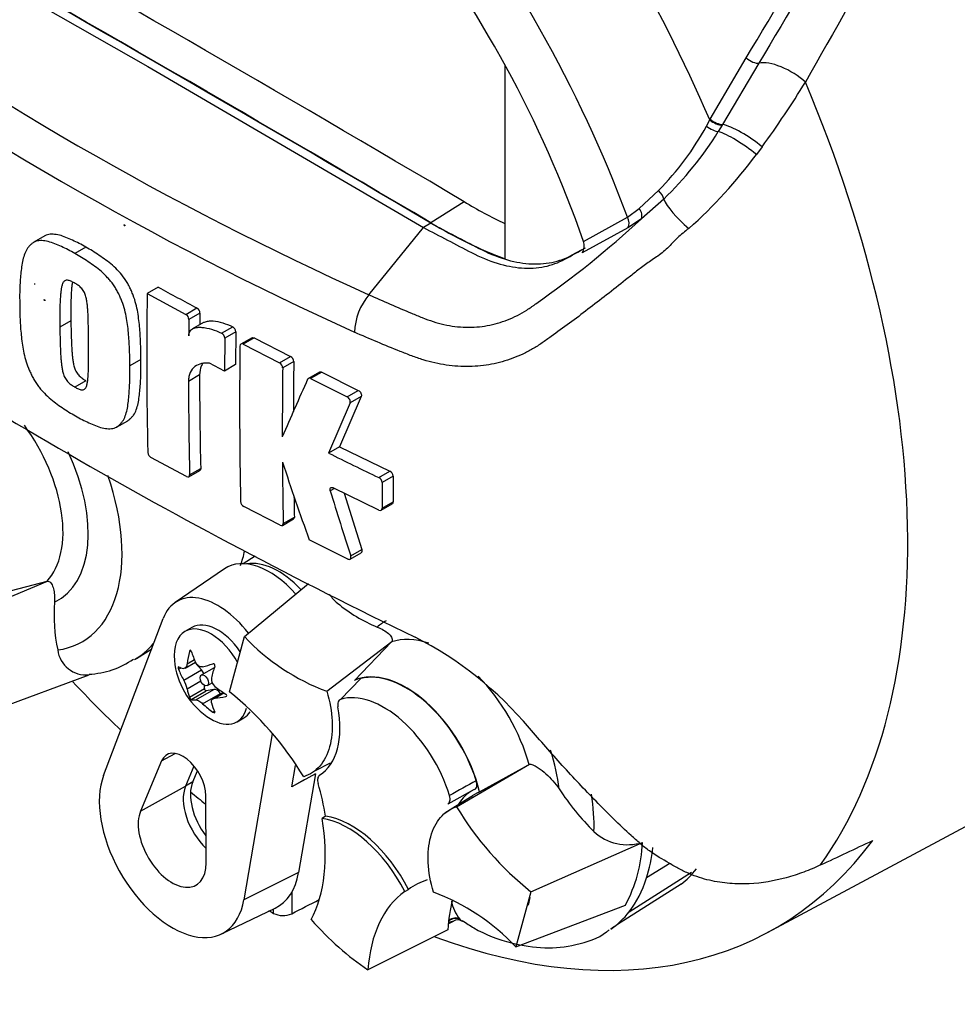
# Paper-space layout 'Sheet1' of a CAD drawing. Units: millimetres. Extents: x 0 to 210, y 0 to 297.
# Drawn here: x 151 to 159, y 25 to 33 of the extents above; entities that cross this region are included whole.
import ezdxf
from ezdxf.lldxf.tags import DXFTag

# ---------------------------------------------------------------- set-up
doc = ezdxf.new("R2010")
doc.units = ezdxf.units.MM
doc.layers.add('Default', color=7, linetype='Continuous')
doc.layers.add('DV13_Default', color=7, linetype='Continuous')
tags = doc.linetypes.add('HIDDEN2', pattern=[4.7625, 3.175, -1.5875]).pattern_tags.tags
tags[6:7] = [DXFTag(74, 4), DXFTag(75, 0), DXFTag(340, '0'), DXFTag(46, 0.0), DXFTag(50, 0.0), DXFTag(44, 0.0), DXFTag(45, 0.0)]
tags[4:5] = [DXFTag(74, 4), DXFTag(75, 0), DXFTag(340, '0'), DXFTag(46, 0.0), DXFTag(50, 0.0), DXFTag(44, 0.0), DXFTag(45, 0.0)]

# ---------------------------------------------------------------- blocks, each defined once
blk = doc.blocks.new('SE12')
at = {"layer": 'DV13_Default', "color": 7, "linetype": 'Continuous'}
for p, q in [((150.0867, 34.0326), (152.29, 32.7761)), ((156.7822, 32.3543), (157.0703, 32.844)), ((152.29, 32.7761), (154.4934, 31.4884)), ((155.1447, 31.2394), (155.1447, 32.786)), ((157.1726, 32.8028), (156.882, 32.3125)), ((156.7541, 32.2999), (156.7789, 32.3484)), ((156.7789, 32.3484), (156.7822, 32.3543)), ((156.8786, 32.3066), (156.8481, 32.2554)), ((156.882, 32.3125), (156.8786, 32.3066)), ((157.1976, 32.1333), (157.1519, 32.0723)), ((156.2156, 31.6407), (156.3712, 31.7853)), ((156.4119, 31.7158), (156.2338, 31.5583)), ((154.8171, 31.6953), (154.5522, 31.5261)), ((156.122, 31.5704), (156.2156, 31.6407)), ((155.7707, 31.3781), (156.122, 31.5704)), ((156.2338, 31.5583), (156.1257, 31.486)), ((154.0564, 30.9518), (154.4934, 31.4884)), ((154.5523, 31.5225), (154.4934, 31.4884)), ((156.1257, 31.486), (155.7614, 31.2859)), ((151.4663, 31.4214), (151.3779, 31.3704)), ((151.7945, 31.3313), (151.7061, 31.2803)), ((157.2398, 25.8538), (167.4577, 31.3241)), ((152.3732, 31.0112), (152.2847, 30.9602)), ((152.2847, 30.9602), (152.5939, 30.7945)), ((152.5939, 30.7945), (152.6824, 30.8455)), ((152.7066, 30.8051), (152.6181, 30.754)), ((152.7066, 30.8051), (152.7055, 30.7122)), ((151.6754, 30.7426), (151.587, 30.6916)), ((152.6181, 30.754), (152.6166, 30.6243)), ((152.7355, 30.7296), (152.647, 30.6785)), ((152.8792, 30.6444), (152.9677, 30.6955)), ((152.9933, 30.6546), (152.9048, 30.6035)), ((152.9933, 30.6546), (152.9907, 30.3928)), ((152.9048, 30.6035), (152.9022, 30.3417)), ((153.1223, 30.6077), (153.0337, 30.5566)), ((153.14, 30.6066), (153.0515, 30.5555)), ((153.0515, 30.5555), (153.3425, 30.4066)), ((153.14, 30.6066), (153.431, 30.4577)), ((153.3425, 30.4066), (153.431, 30.4577)), ((152.2335, 30.4334), (152.1451, 30.3824)), ((152.9022, 30.3417), (152.7838, 30.4034)), ((152.9907, 30.3928), (152.9022, 30.3417)), ((153.4558, 30.4175), (153.3672, 30.3664)), ((152.7033, 30.3104), (152.6148, 30.2593)), ((153.6612, 30.3332), (153.5726, 30.282)), ((153.6791, 30.3322), (153.5905, 30.2811)), ((153.6791, 30.3322), (153.971, 30.1873)), ((151.7958, 30.2643), (151.7074, 30.2132)), ((153.5905, 30.2811), (153.8823, 30.136)), ((153.8823, 30.136), (153.971, 30.1873)), ((153.9057, 30.0873), (153.7338, 29.686)), ((153.9944, 30.1385), (153.8224, 29.7372)), ((153.9944, 30.1385), (153.9057, 30.0873)), ((152.0407, 29.894), (152.1291, 29.945)), ((153.8224, 29.7372), (153.7338, 29.686)), ((153.8224, 29.7372), (154.2239, 29.5412)), ((152.5996, 29.4978), (152.3148, 29.6503)), ((152.6168, 29.4964), (152.7053, 29.5475)), ((152.6236, 29.5116), (152.7121, 29.5627)), ((154.1351, 29.49), (154.2239, 29.5412)), ((154.2498, 29.5017), (154.161, 29.4505)), ((154.161, 29.4505), (154.1618, 29.2454)), ((154.2498, 29.5017), (154.2506, 29.2967)), ((153.782, 29.4033), (153.7479, 29.3836)), ((154.1362, 29.2306), (153.7714, 29.4085)), ((153.858, 29.3662), (153.9993, 28.9149)), ((154.1544, 29.2298), (154.2432, 29.2811)), ((154.1618, 29.2454), (154.2506, 29.2967)), ((153.3475, 29.1095), (153.0568, 29.2587)), ((153.3651, 29.1084), (153.4536, 29.1595)), ((153.372, 29.1237), (153.4606, 29.1748)), ((153.8875, 28.8391), (153.5783, 28.9927)), ((153.9054, 28.8381), (153.9941, 28.8893)), ((153.9106, 28.8637), (153.9993, 28.9149)), ((153.1475, 28.8623), (153.052, 28.8016)), ((152.9016, 28.7601), (152.5077, 28.4915)), ((150.8838, 28.4079), (151.4885, 28.6632)), ((151.0684, 28.5538), (151.4849, 28.6623)), ((151.4849, 28.6623), (151.4885, 28.6632)), ((153.0615, 28.2193), (153.5748, 28.6426)), ((151.9364, 27.1089), (152.413, 28.3652)), ((152.6415, 28.2925), (152.5862, 28.2606)), ((152.9415, 27.7783), (153.0615, 28.2193)), ((153.7208, 27.7822), (154.2397, 28.1799)), ((154.2372, 28.1771), (153.9408, 27.8693)), ((154.2397, 28.1799), (154.2372, 28.1771)), ((152.198, 28.0446), (152.321, 28.1228)), ((152.6221, 28.101), (152.6339, 28.1079)), ((152.5873, 27.9665), (152.6715, 28.0151)), ((152.6038, 28.0026), (152.6618, 28.0361)), ((152.5354, 27.9577), (152.5562, 27.9697)), ((152.5771, 27.8704), (152.7198, 27.9528)), ((152.7198, 27.9528), (152.6771, 28.0022)), ((152.8199, 27.9699), (152.7173, 27.9106)), ((150.9745, 27.5994), (151.8205, 27.9145)), ((152.6038, 27.8016), (152.7127, 27.8645)), ((153.9911, 27.8836), (153.8299, 27.7177)), ((152.6221, 27.7343), (152.7422, 27.8037)), ((152.6371, 27.7156), (152.7572, 27.785)), ((152.6745, 27.7137), (152.8172, 27.7961)), ((152.7422, 27.8037), (152.7436, 27.8286)), ((152.8172, 27.7961), (152.7572, 27.785)), ((152.7653, 27.8275), (152.804, 27.8498)), ((152.7278, 27.6829), (152.8706, 27.7653)), ((152.8945, 27.7712), (152.8103, 27.7226)), ((152.8252, 27.7271), (152.8979, 27.7691)), ((152.8747, 27.7598), (152.8706, 27.7653)), ((152.9122, 27.7402), (152.9181, 27.7436)), ((152.8105, 27.6155), (152.8227, 27.6226)), ((153.0028, 27.539), (153.0581, 27.5709)), ((153.2842, 27.4417), (153.057, 26.1156)), ((152.3994, 27.2263), (152.5073, 27.2858)), ((152.3994, 27.2263), (152.2313, 26.8251)), ((152.6584, 27.185), (152.5906, 27.0233)), ((153.4401, 27.0185), (153.4693, 27.189)), ((153.6229, 27.1457), (153.7484, 27.2111)), ((154.7571, 26.859), (155.3397, 27.2)), ((154.941, 26.9784), (155.3362, 27.1982)), ((155.3362, 27.1982), (155.3397, 27.2)), ((152.6486, 27.0583), (152.6859, 27.1474)), ((153.6293, 27.1226), (153.4401, 27.0185)), ((153.5387, 27.0742), (153.4401, 27.0185)), ((153.6293, 27.1226), (153.4943, 26.3343)), ((152.2313, 26.8251), (152.5906, 27.0233)), ((152.6486, 27.0583), (152.5906, 27.0233)), ((154.8985, 26.9963), (154.6874, 26.8802)), ((152.7555, 26.4106), (152.7528, 26.9468)), ((154.8673, 26.9372), (154.6629, 26.8075)), ((153.7105, 26.7835), (153.682, 26.7663)), ((155.3507, 26.1801), (156.2414, 26.5739)), ((156.4603, 26.4067), (156.2743, 26.2904)), ((153.4943, 26.3343), (153.057, 26.1156)), ((156.1358, 26.0203), (156.6339, 26.3375)), ((156.5501, 26.2395), (156.0435, 25.9176)), ((153.4393, 26.1755), (153.4393, 26.0048)), ((154.3424, 26.1824), (154.3725, 26.1981)), ((155.3507, 26.1801), (155.2307, 25.739)), ((155.3431, 26.1329), (155.3294, 26.0715)), ((155.3432, 26.1333), (155.3431, 26.1329)), ((152.8775, 25.843), (153.3071, 26.0498)), ((155.2307, 25.739), (156.1051, 26.0727)), ((153.2946, 26.0073), (153.2946, 26.0438)), ((154.6905, 25.9241), (154.7323, 25.9459)), ((154.783, 25.962), (154.7881, 25.9561)), ((154.687, 25.8758), (154.0483, 25.5567))]:
    blk.add_line(p, q, dxfattribs=at)
at = {"layer": 'DV13_Default', "color": 7, "linetype": 'HIDDEN2'}
blk.add_line((151.3839, 31.0416), (151.3839, 31.0332), dxfattribs=at)
at = {"layer": 'DV13_Default', "color": 7, "linetype": 'Continuous'}
for centre, radius, start, end in [((164.7292, 54.6546), 25.9948, 234.24075, 245.75925), ((165.1895, 55.3878), 27.1735, 234.44223, 245.54709), ((150.9932, 36.6603), 7.6803, 323.88375, 328.52629), ((154.7054, 33.4245), 2.337, 315.46002, 331.23393), ((154.383, 33.802), 2.9101, 314.20043, 327.89585), ((154.1216, 34.3003), 3.7612, 311.44939, 323.67467), ((156.6528, 34.7262), 3.5434, 238.79785, 244.78143), ((150.6649, 37.6155), 8.2281, 305.04366, 312.5945), ((156.3336, 34.4516), 3.4252, 238.6637, 249.69108), ((172.5801, 65.9098), 41.8387, 235.71668, 244.28332), ((155.6677, 31.3419), 0.1092, 329.13248, 19.3472), ((169.6683, 62.9167), 36.2916, 241.53901, 242.09283), ((186.0001, 30.4611), 33.7191, 179.15191, 181.30969), ((154.4351, 30.6341), 0.4943, 140.00874, 177.96208), ((152.5686, 30.7519), 0.0495, 2.47362, 59.30492), ((152.6571, 30.8029), 0.0495, 2.47183, 59.31246), ((152.9444, 30.6525), 0.0489, 2.49952, 61.498), ((152.8559, 30.6014), 0.0489, 2.5008, 61.49032), ((188.9917, 30.0694), 35.9686, 179.24885, 181.22825), ((153.407, 30.4152), 0.0488, 2.73584, 60.49869), ((153.3184, 30.3641), 0.0488, 2.73603, 60.49307), ((191.9089, 29.9422), 38.4561, 179.29176, 179.88675), ((186.3715, 30.3313), 33.6682, 180.0356, 181.30813), ((191.8843, 29.8911), 38.52, 179.29295, 180.11124), ((186.3827, 30.2802), 33.7679, 180.03534, 181.30414), ((191.8977, 13.0936), 42.0056, 155.85569, 156.54012), ((152.3416, 29.6948), 0.0519, 184.90894, 238.9619), ((166.4136, 55.1336), 28.4316, 243.51426, 244.41439), ((200.0059, 45.2912), 49.2054, 198.58052, 199.34374), ((191.6847, 29.8977), 38.3205, 180.42634, 181.15737), ((154.2015, 29.4984), 0.0484, 3.97307, 62.40499), ((154.1127, 29.4471), 0.0484, 3.96638, 62.37385), ((191.4242, 40.8895), 39.394, 196.98203, 197.77439), ((153.082, 29.3028), 0.0508, 185.00169, 240.30406), ((191.6794, 29.9485), 38.2266, 180.91178, 181.15971), ((152.9382, 28.3981), 1.398, 176.05729, 191.79975), ((154.6136, 29.4758), 1.2779, 230.71244, 247.43135), ((154.3208, 29.403), 1.7283, 223.22601, 249.68585), ((153.1001, 25.6148), 2.9187, 39.89678, 62.99595), ((151.7966, 28.1422), 0.2289, 187.51765, 275.99013), ((151.7933, 28.5753), 0.6569, 272.31644, 305.43264), ((153.1214, 28.0885), 0.6223, 185.46815, 234.53185), ((152.3846, 27.7561), 0.2239, 11.72262, 30.68943), ((152.8683, 27.8777), 0.0709, 169.84389, 232.56816), ((151.3468, 25.7852), 2.5525, 30.98704, 51.33631), ((159.4858, 18.6249), 9.6013, 118.43661, 119.89791), ((157.3456, 28.1618), 2.1159, 213.25898, 225.18654), ((156.9454, 28.1732), 2.5525, 210.98704, 231.33631), ((156.1239, 26.9561), 0.3999, 227.60906, 287.10101), ((155.1091, 26.6128), 1.133, 331.53342, 358.03412), ((153.9714, 24.5554), 1.7283, 43.22601, 69.68585), ((155.035, 26.1688), 0.326, 191.14637, 219.36685), ((153.3695, 26.1561), 0.1666, 243.28841, 294.76194), ((154.7672, 25.8938), 0.0607, 59.12046, 123.78896), ((156.9346, 24.5514), 1.6312, 123.11484, 125.37342)]:
    blk.add_arc(centre, radius, start, end, dxfattribs=at)
for centre, major_axis, ratio, start_param, end_param in [((152.7329, 31.6404), (3.4147, -5.9144), 0.57735, 1.362862, 3.184476), ((152.29, 31.3847), (3.082, -5.3381), 0.57735, 1.282065, 3.439151), ((152.29, 31.3847), (2.7499, -4.7629), 0.57735, 1.247734, 3.474802), ((152.6141, -175.1522), (-127.4561, 220.7605), 0.57735, -0.797621, -0.773176), ((152.349, -175.3052), (-127.4441, 220.7397), 0.57735, -0.797623, -0.773173), ((152.349, -175.3052), (-127.4463, 220.7434), 0.57735, -0.797623, -0.773173), ((157.1145, 32.8538), (0.0715, -0.0428), 0.406996, 4.305594, 5.859903), ((157.3758, 32.6245), (0.2509, -0.1488), 0.414049, 1.104143, 2.716738), ((153.2351, 31.9303), (3.6249, -6.2784), 0.57735, 0.25814, 1.358055), ((156.8247, 32.355), (0.073, -0.0401), 0.371476, 4.253482, 5.723333), ((156.8279, 32.3609), (0.073, -0.0401), 0.371949, 4.254113, 5.726785), ((156.7953, 32.3036), (-0.0716, 0.0426), 0.317888, 1.156154, 2.567732), ((157.0715, 32.143), (0.2415, -0.1635), 0.232062, 1.184727, 2.61337), ((157.033, 32.0871), (0.2388, -0.1675), 0.206696, 1.199646, 2.58761), ((156.3505, 31.7595), (-0.0567, 0.061), 0.393538, 3.623731, 4.769845), ((156.6268, 31.5628), (0.2157, -0.1963), 0.24527, 3.596847, 4.862012), ((156.171, 31.6085), (0.0508, -0.0661), 0.660236, 0.35687, 1.550982), ((156.0631, 31.5364), (0.04, -0.0731), 0.816427, 0.468871, 1.589276), ((150.9064, 29.4632), (-0.4991, 0.8644), 0.57735, 3.316981, 4.900278), ((150.9937, 29.5136), (-0.5796, 1.0038), 0.57735, 3.091358, 4.564596), ((150.9937, 29.5136), (-0.7709, 1.3352), 0.57735, 2.9128, 4.385205), ((151.7892, 29.9729), (-0.9238, 1.6001), 0.57735, 3.612171, 3.705508), ((153.2623, 28.1699), (0.3461, -0.5994), 0.57735, 1.913296, 3.184855), ((153.3333, 28.2109), (-0.3249, 0.5627), 0.57735, -1.185847, -0.199554), ((152.8498, 27.9317), (0.3282, -0.5685), 0.57735, 1.804061, 3.582036), ((152.8498, 27.9317), (-0.2083, 0.3608), 0.57735, 4.844161, 6.283185), ((154.7648, 27.3364), (0.5796, -1.0038), 0.57735, 3.127486, 3.255331), ((152.7945, 27.8998), (-0.2083, 0.3608), 0.57735, 0, 0.901872), ((152.7945, 27.8998), (-0.2083, 0.3608), 0.57735, 4.686076, 6.283185), ((154.6775, 27.2859), (-0.4991, 0.8644), 0.57735, 5.70012, 6.171301), ((151.2376, 29.6544), (0.9375, -1.6237), 0.57735, 0.009025, 0.19157), ((153.0295, 28.1352), (-0.2757, -0.5425), 0.610882, -1.209733, -1.034355), ((153.1721, 28.1479), (-0.4629, 0.3951), 0.799913, 0.901939, 1.077318), ((153.0802, 28.2073), (-0.575, -0.1992), 0.258166, 0.247984, 0.423363), ((153.0802, 28.0172), (-0.527, 0.3043), 0.774608, 0.757778, 0.933157), ((152.6982, 27.9153), (0.0342, -0.0593), 0.57735, 1.371064, 1.892505), ((153.0707, 28.2064), (-0.5591, -0.2403), 0.163725, 0.842338, 1.017717), ((153.2132, 28.0291), (-0.3304, -0.511), 0.541747, -1.149717, -0.974338), ((152.8439, 27.9283), (0.024, -0.0416), 0.57735, 3.097827, 3.141593), ((154.3523, 27.0982), (-0.4375, 0.7577), 0.57735, 4.23998, 6.225471), ((153.6747, 32.1841), (3.633, -6.2925), 0.57735, -1.181868, -1.102267), ((154.3523, 27.0982), (0.4359, -0.7549), 0.57735, 1.210725, 2.982265), ((154.6775, 27.2859), (-0.4991, 0.8644), 0.57735, 4.294151, 5.13277), ((153.0295, 28.1479), (-0.3304, -0.511), 0.541747, -0.540033, -0.364654), ((152.7519, 27.7974), (0.0068, -0.0119), 0.57735, 3.867082, 6.081295), ((152.8439, 27.734), (-0.0342, 0.0593), 0.57735, 4.91428, 6.081295), ((153.1625, 28.1598), (-0.527, 0.3043), 0.774608, 1.367462, 1.542841), ((153.1721, 27.9706), (-0.5591, -0.2403), 0.163725, 0.232654, 0.408033), ((153.1625, 27.9697), (-0.575, -0.1992), 0.258166, 0.857668, 1.033047), ((154.1756, 26.9962), (-0.4024, 0.6969), 0.57735, 4.325568, 6.150607), ((153.0707, 28.0291), (-0.4629, 0.3951), 0.799913, 1.511623, 1.687002), ((152.7945, 27.8998), (-0.2083, 0.3608), 0.57735, 2.23972, 3.665938), ((153.2132, 28.0418), (-0.2757, -0.5425), 0.610882, -0.600049, -0.42467), ((153.2359, 27.827), (0.4167, -0.7217), 0.57735, 0.024123, 1.024168), ((152.8498, 27.9317), (-0.2083, 0.3608), 0.57735, 3.141593, 3.42329), ((152.5699, 27.0512), (0.1294, -0.2241), 0.57735, 0.791211, 3.555571), ((154.7648, 27.3364), (0.5796, -1.0038), 0.57735, 0.926935, 1.224364), ((152.4842, 26.5654), (-0.4116, 0.7128), 0.57735, 0.440444, 3.748897), ((152.8377, 26.7695), (-0.1875, 0.3247), 0.57735, 0.413978, 2.038612), ((152.8966, 26.8035), (-0.1882, 0.326), 0.57735, 0.413978, 1.792513), ((152.5582, 27.1689), (0.8326, -1.4421), 0.57735, 0.992695, 1.168057), ((153.6747, 32.1841), (3.633, -6.2925), 0.57735, -0.989956, -0.965748), ((155.292, 26.2675), (0.4145, -0.7179), 0.57735, 3.12925, 3.442891), ((154.7648, 27.3364), (0.7709, -1.3352), 0.57735, 0.748377, 0.978077), ((152.4842, 26.5654), (-0.1919, 0.3323), 0.57735, 0.413978, 3.932804), ((152.5288, 27.1519), (0.8333, -1.4433), 0.57735, 0.345985, 0.99283), ((153.8889, 26.0098), (-0.4167, 0.7217), 0.57735, 4.619578, 5.856597), ((153.9183, 26.0268), (-0.4167, 0.7217), 0.57735, 4.617811, 5.858363), ((153.6747, 32.1841), (-3.633, 6.2925), 0.57735, 2.534096, 3.386923), ((155.0087, 27.4772), (0.9375, -1.6237), 0.57735, 0.48288, 0.66542), ((167.86, 40.3116), (-35.5918, -20.165), 0.187586, 1.176084, 1.188189), ((155.5603, 27.7956), (0.9238, -1.6001), 0.57735, 0.074271, 0.233364), ((152.8966, 26.8035), (-0.4294, 0.7437), 0.57735, 3.098331, 3.748897), ((155.0087, 27.4772), (0.9375, -1.6237), 0.57735, 0.230785, 0.48288), ((155.2525, 24.7868), (0.8326, -1.4421), 0.57735, 3.024933, 3.200294), ((155.223, 24.7698), (-0.8333, 1.4433), 0.57735, 0.058567, 0.705412), ((406.341, 168.0765), (-341.5223, -183.9599), 0.019983, 0.726263, 0.727224), ((155.8417, 25.127), (-0.818, 1.4169), 0.57735, 0.526743, 0.723862), ((153.2623, 31.946), (3.6254, -6.2793), 0.57735, -0.786941, -0.779094), ((154.7399, 25.8888), (0.0626, 0.055), 0.883649, 0.256666, 1.549755), ((154.7334, 25.8964), (0.0632, 0.0543), 0.803321, 0.264205, 1.518204), ((155.0087, 27.4772), (0.9375, -1.6237), 0.57735, 0.048245, 0.230785), ((154.1461, 26.9792), (0.9083, -1.5732), 0.57735, 5.054601, 5.421574)]:
    blk.add_ellipse(centre, major_axis=major_axis, ratio=ratio, start_param=start_param, end_param=end_param, dxfattribs=at)
at = {"layer": 'DV13_Default', "color": 7, "linetype": 'HIDDEN2'}
blk.add_ellipse((152.1028, 31.5054), major_axis=(-0.00257, 0.00445), ratio=0.57735, dxfattribs=at)
at = {"layer": 'DV13_Default', "color": 7, "linetype": 'Continuous'}
for centre, major_axis in [((151.4651, 30.9084), (-0.00224, 0.00388)), ((152.7413, 27.8691), (0.024, -0.0416))]:
    blk.add_ellipse(centre, major_axis=major_axis, ratio=0.57735, dxfattribs=at)
for points, knots in [([(162.6466, 41.4436), (162.5197, 41.2939), (162.3994, 41.1398), (162.2241, 40.904), (162.1667, 40.8247), (162.0529, 40.665), (161.9964, 40.5847), (161.7175, 40.1801), (161.5045, 39.8467), (161.0893, 39.1623), (160.8871, 38.8114), (160.4861, 38.0939), (160.2874, 37.7274), (159.9875, 37.1671), (159.8873, 36.9787), (159.6863, 36.5995), (159.5853, 36.4086), (159.2806, 35.8322), (159.0748, 35.4433), (158.4447, 34.2645), (158.0075, 33.463), (157.5436, 32.6503)], [0, 0, 0, 0, 0.0625, 0.0625, 0.09375, 0.09375, 0.125, 0.125, 0.25, 0.25, 0.375, 0.375, 0.5, 0.5, 0.5625, 0.5625, 0.625, 0.625, 0.75, 0.75, 1, 1, 1, 1]), ([(157.0703, 32.844), (157.3059, 33.2335), (157.536, 33.6213), (157.9864, 34.391), (158.2068, 34.773), (158.6406, 35.5303), (158.8539, 35.9056), (159.276, 36.6465), (159.4848, 37.0122), (159.9023, 37.7324), (160.111, 38.087), (160.5336, 38.7815), (160.7475, 39.1217), (161.0789, 39.6194), (161.1912, 39.7833), (161.4208, 40.1061), (161.5381, 40.265), (161.7195, 40.499), (161.7808, 40.5762), (161.906, 40.7289), (161.9695, 40.8046), (162.0996, 40.9538), (162.1661, 41.0274), (162.2701, 41.1347), (162.3054, 41.1699), (162.3604, 41.2216), (162.379, 41.2386), (162.4172, 41.272), (162.4368, 41.2883), (162.4573, 41.3041)], [0, 0, 0, 0, 0.125, 0.125, 0.25, 0.25, 0.375, 0.375, 0.5, 0.5, 0.625, 0.625, 0.75, 0.75, 0.8125, 0.8125, 0.875, 0.875, 0.90625, 0.90625, 0.9375, 0.9375, 0.96875, 0.96875, 0.984375, 0.984375, 0.992187, 0.992187, 1, 1, 1, 1]), ([(162.4668, 41.2973), (162.428, 41.2645), (162.3921, 41.2298), (162.3219, 41.1595), (162.2878, 41.1236), (162.1876, 41.0148), (162.1232, 40.9405), (161.997, 40.79), (161.9353, 40.7138), (161.8135, 40.5601), (161.7536, 40.4825), (161.5766, 40.2474), (161.4619, 40.0878), (161.2371, 39.7638), (161.1271, 39.5995), (160.8021, 39.1003), (160.592, 38.7591), (160.1764, 38.0627), (159.9709, 37.7071), (159.5595, 36.9848), (159.3536, 36.618), (158.9369, 35.8748), (158.7262, 35.4983), (158.2975, 34.7386), (158.0795, 34.3552), (157.6338, 33.5829), (157.406, 33.1938), (157.1726, 32.8028)], [0, 0, 0, 0, 0.015625, 0.015625, 0.03125, 0.03125, 0.0625, 0.0625, 0.09375, 0.09375, 0.125, 0.125, 0.1875, 0.1875, 0.25, 0.25, 0.375, 0.375, 0.5, 0.5, 0.625, 0.625, 0.75, 0.75, 0.875, 0.875, 1, 1, 1, 1]), ([(156.6113, 31.4812), (156.5962, 31.4687), (156.5811, 31.4564), (156.5512, 31.4317), (156.5364, 31.4194), (156.5153, 31.3999), (156.5085, 31.3933), (156.4953, 31.3795), (156.4889, 31.3724), (156.4692, 31.3516), (156.456, 31.3379), (156.4287, 31.3114), (156.4146, 31.2986), (156.3852, 31.2746), (156.3698, 31.2635), (156.339, 31.2427), (156.3236, 31.2329), (156.294, 31.2131), (156.2796, 31.2032), (156.2378, 31.1727), (156.2113, 31.152), (156.159, 31.1109), (156.1332, 31.0905), (156.0564, 31.0296), (156.006, 30.9897), (155.8555, 30.872), (155.7567, 30.7964), (155.6095, 30.6877), (155.5607, 30.6522), (155.5, 30.6088), (155.4879, 30.6001), (155.4637, 30.5829), (155.4516, 30.5743), (155.4151, 30.5492), (155.3901, 30.5334), (155.3392, 30.504), (155.3131, 30.4903), (155.2599, 30.4651), (155.2327, 30.4536), (155.1503, 30.4227), (155.094, 30.4069), (154.9786, 30.3849), (154.9196, 30.3787), (154.8287, 30.377), (154.7978, 30.3777), (154.7363, 30.3817), (154.7056, 30.385), (154.6133, 30.3985), (154.5519, 30.4124), (154.4596, 30.4404), (154.4288, 30.4509), (154.3827, 30.4686), (154.3673, 30.4747), (154.3365, 30.4868), (154.3212, 30.4929), (154.1832, 30.5481), (154.0618, 30.5992), (153.9411, 30.6517)], [0, 0, 0, 0, 0.015625, 0.015625, 0.03125, 0.03125, 0.039063, 0.039063, 0.046875, 0.046875, 0.0625, 0.0625, 0.078125, 0.078125, 0.09375, 0.09375, 0.109375, 0.109375, 0.125, 0.125, 0.15625, 0.15625, 0.1875, 0.1875, 0.25, 0.25, 0.375, 0.375, 0.4375, 0.4375, 0.453125, 0.453125, 0.46875, 0.46875, 0.5, 0.5, 0.53125, 0.53125, 0.5625, 0.5625, 0.625, 0.625, 0.6875, 0.6875, 0.71875, 0.71875, 0.75, 0.75, 0.8125, 0.8125, 0.84375, 0.84375, 0.859375, 0.859375, 0.875, 0.875, 1, 1, 1, 1]), ([(154.4934, 31.4884), (154.6211, 31.4216), (154.7488, 31.3548), (154.9446, 31.2524), (155.0128, 31.224), (155.1468, 31.1829), (155.2127, 31.1703), (155.3397, 31.1611), (155.4009, 31.1647), (155.5166, 31.188), (155.5711, 31.2078), (155.6769, 31.266), (155.7325, 31.2966), (155.7881, 31.3271)], [0, 0, 0, 0, 0.268307, 0.268307, 0.411567, 0.411567, 0.554828, 0.554828, 0.698088, 0.698088, 0.841348, 0.841348, 1, 1, 1, 1]), ([(154.5523, 31.5225), (154.68, 31.4557), (154.8077, 31.3889), (155.0036, 31.2864), (155.0717, 31.258), (155.2058, 31.217), (155.2716, 31.2043), (155.3986, 31.1951), (155.4599, 31.1987), (155.5756, 31.222), (155.6301, 31.2418), (155.7068, 31.2841), (155.7334, 31.2987), (155.76, 31.3133)], [0, 0, 0, 0, 0.292529, 0.292529, 0.448721, 0.448721, 0.604914, 0.604914, 0.761107, 0.761107, 0.9173, 0.9173, 1, 1, 1, 1]), ([(151.7945, 31.3313), (151.7767, 31.3418), (151.7589, 31.3523), (151.7235, 31.3709), (151.7058, 31.3789), (151.6704, 31.3945), (151.6528, 31.4025), (151.6177, 31.4168), (151.6004, 31.4229), (151.5662, 31.4316), (151.5492, 31.4344), (151.5167, 31.4356), (151.5013, 31.4342), (151.4798, 31.428), (151.4729, 31.4252), (151.4664, 31.4215), (151.4664, 31.4215), (151.4663, 31.4214)], [0, 0, 0, 0, 0.1538, 0.1538, 0.307601, 0.307601, 0.461401, 0.461401, 0.615201, 0.615201, 0.769002, 0.769002, 0.922802, 0.922802, 0.999702, 0.999702, 1, 1, 1, 1]), ([(151.7061, 31.2803), (151.6882, 31.2909), (151.6702, 31.3015), (151.6346, 31.3201), (151.6168, 31.3281), (151.5813, 31.3438), (151.5636, 31.3518), (151.5283, 31.3661), (151.5107, 31.3722), (151.4765, 31.3809), (151.4597, 31.3835), (151.4272, 31.3845), (151.4118, 31.383), (151.3905, 31.3766), (151.3836, 31.3737), (151.3709, 31.3662), (151.3651, 31.3617), (151.3541, 31.3518), (151.3488, 31.3465), (151.3385, 31.3356), (151.3336, 31.3298), (151.3199, 31.3111), (151.3125, 31.296), (151.3004, 31.2641), (151.2955, 31.2471), (151.2831, 31.1942), (151.2781, 31.156), (151.2705, 31.0787), (151.2678, 31.0395), (151.2652, 30.9598), (151.2657, 30.9189), (151.2666, 30.878)], [0, 0, 0, 0, 0.0625, 0.0625, 0.125, 0.125, 0.1875, 0.1875, 0.25, 0.25, 0.3125, 0.3125, 0.375, 0.375, 0.40625, 0.40625, 0.4375, 0.4375, 0.46875, 0.46875, 0.5, 0.5, 0.5625, 0.5625, 0.625, 0.625, 0.75, 0.75, 0.875, 0.875, 1, 1, 1, 1]), ([(152.2335, 30.4334), (152.2338, 30.4738), (152.2341, 30.5144), (152.2311, 30.5974), (152.2284, 30.6396), (152.2213, 30.7246), (152.2168, 30.7675), (152.2052, 30.8337), (152.2005, 30.856), (152.1888, 30.9016), (152.1816, 30.925), (152.1681, 30.9593), (152.1632, 30.9706), (152.1529, 30.9933), (152.1476, 31.0045), (152.1366, 31.0271), (152.1308, 31.0383), (152.1182, 31.06), (152.1114, 31.0704), (152.0901, 31.1008), (152.0744, 31.1201), (152.042, 31.1556), (152.0252, 31.1719), (151.9907, 31.202), (151.973, 31.2159), (151.9374, 31.2416), (151.9196, 31.2537), (151.884, 31.2781), (151.8662, 31.2902), (151.8304, 31.312), (151.8125, 31.3216), (151.7945, 31.3313)], [0, 0, 0, 0, 0.125, 0.125, 0.25, 0.25, 0.375, 0.375, 0.4375, 0.4375, 0.5, 0.5, 0.53125, 0.53125, 0.5625, 0.5625, 0.59375, 0.59375, 0.625, 0.625, 0.6875, 0.6875, 0.75, 0.75, 0.8125, 0.8125, 0.875, 0.875, 0.9375, 0.9375, 1, 1, 1, 1]), ([(152.1451, 30.3824), (152.1454, 30.423), (152.1456, 30.4637), (152.1427, 30.547), (152.1399, 30.5894), (152.1328, 30.6751), (152.1281, 30.7185), (152.1163, 30.785), (152.1115, 30.8075), (152.0996, 30.8531), (152.0924, 30.8761), (152.0788, 30.9102), (152.0739, 30.9215), (152.0636, 30.944), (152.0584, 30.9554), (152.0473, 30.9777), (152.0415, 30.9887), (152.029, 31.0101), (152.0222, 31.0205), (152.0079, 31.0408), (152.0003, 31.0508), (151.9849, 31.0698), (151.9769, 31.079), (151.9527, 31.1054), (151.9359, 31.1217), (151.9011, 31.152), (151.8835, 31.1657), (151.8482, 31.1911), (151.8305, 31.2032), (151.7951, 31.2274), (151.7774, 31.2394), (151.7419, 31.261), (151.724, 31.2706), (151.7061, 31.2803)], [0, 0, 0, 0, 0.125, 0.125, 0.25, 0.25, 0.375, 0.375, 0.4375, 0.4375, 0.5, 0.5, 0.53125, 0.53125, 0.5625, 0.5625, 0.59375, 0.59375, 0.625, 0.625, 0.65625, 0.65625, 0.6875, 0.6875, 0.75, 0.75, 0.8125, 0.8125, 0.875, 0.875, 0.9375, 0.9375, 1, 1, 1, 1]), ([(151.7025, 31.0461), (151.698, 31.0487), (151.6936, 31.051), (151.6846, 31.0553), (151.6801, 31.0574), (151.6711, 31.0614), (151.6666, 31.0631), (151.6578, 31.066), (151.6535, 31.067), (151.6451, 31.0677), (151.641, 31.0676), (151.6333, 31.0665), (151.6297, 31.0652), (151.62, 31.0593), (151.6151, 31.053), (151.6075, 31.0382), (151.6048, 31.0298), (151.6004, 31.0121), (151.5987, 31.0027), (151.5959, 30.9837), (151.5948, 30.974), (151.5927, 30.9545), (151.5917, 30.9447), (151.5894, 30.915), (151.5886, 30.8948), (151.5873, 30.8544), (151.5868, 30.8341), (151.586, 30.7732), (151.5864, 30.7324), (151.587, 30.6916)], [0, 0, 0, 0, 0.03125, 0.03125, 0.0625, 0.0625, 0.09375, 0.09375, 0.125, 0.125, 0.15625, 0.15625, 0.1875, 0.1875, 0.25, 0.25, 0.3125, 0.3125, 0.375, 0.375, 0.4375, 0.4375, 0.5, 0.5, 0.625, 0.625, 0.75, 0.75, 1, 1, 1, 1]), ([(151.6861, 31.0474), (151.6859, 31.046), (151.6857, 31.0446), (151.6842, 31.0338), (151.6831, 31.0241), (151.681, 31.0047), (151.6801, 30.9949), (151.6778, 30.9653), (151.677, 30.9451), (151.6757, 30.9048), (151.6752, 30.8846), (151.6744, 30.8239), (151.6748, 30.7833), (151.6754, 30.7426)], [0, 0, 0, 0, 0.01439, 0.01439, 0.112951, 0.112951, 0.211512, 0.211512, 0.408634, 0.408634, 0.605756, 0.605756, 1, 1, 1, 1]), ([(151.816, 30.5638), (151.8158, 30.6046), (151.8156, 30.6456), (151.8145, 30.7077), (151.8141, 30.7284), (151.813, 30.7702), (151.8124, 30.7911), (151.8105, 30.823), (151.8096, 30.8337), (151.8079, 30.8553), (151.8069, 30.8661), (151.8045, 30.8879), (151.803, 30.899), (151.799, 30.9214), (151.7965, 30.9326), (151.7892, 30.9556), (151.7845, 30.9673), (151.7751, 30.9837), (151.7715, 30.989), (151.7638, 30.9987), (151.7598, 31.0033), (151.7515, 31.0121), (151.7472, 31.016), (151.7384, 31.0229), (151.734, 31.0261), (151.725, 31.0322), (151.7205, 31.0351), (151.7116, 31.0409), (151.7071, 31.0436), (151.7025, 31.0461)], [0, 0, 0, 0, 0.25, 0.25, 0.375, 0.375, 0.5, 0.5, 0.5625, 0.5625, 0.625, 0.625, 0.6875, 0.6875, 0.75, 0.75, 0.8125, 0.8125, 0.84375, 0.84375, 0.875, 0.875, 0.90625, 0.90625, 0.9375, 0.9375, 0.96875, 0.96875, 1, 1, 1, 1]), ([(154.0564, 30.9518), (154.169, 30.9011), (154.2824, 30.8517), (154.4256, 30.7921), (154.4543, 30.7803), (154.5118, 30.7569), (154.5406, 30.7463), (154.627, 30.7188), (154.6849, 30.7059), (154.7722, 30.695), (154.8014, 30.6928), (154.86, 30.6913), (154.8889, 30.692), (154.9746, 30.6985), (155.0301, 30.7086), (155.1113, 30.7317), (155.138, 30.7408), (155.1908, 30.7616), (155.2169, 30.7734), (155.2681, 30.7995), (155.2931, 30.8138), (155.3299, 30.8369), (155.3481, 30.849), (155.3689, 30.8638), (155.3778, 30.8703), (155.3837, 30.8746), (155.3867, 30.8769), (155.3895, 30.879)], [0, 0, 0, 0, 0.25, 0.25, 0.3125, 0.3125, 0.375, 0.375, 0.5, 0.5, 0.5625, 0.5625, 0.625, 0.625, 0.75, 0.75, 0.8125, 0.8125, 0.875, 0.875, 0.9375, 0.9375, 0.96875, 0.984375, 0.992187, 0.992187, 1, 1, 1, 1]), ([(151.2666, 30.878), (151.2665, 30.8375), (151.2667, 30.797), (151.2705, 30.7142), (151.2738, 30.6722), (151.2823, 30.5872), (151.2876, 30.5443), (151.3006, 30.4783), (151.3057, 30.4561), (151.3183, 30.4109), (151.3258, 30.3881), (151.3398, 30.3543), (151.3448, 30.343), (151.3553, 30.3206), (151.3607, 30.3093), (151.372, 30.2871), (151.3779, 30.2762), (151.3906, 30.2549), (151.3974, 30.2445), (151.4118, 30.2242), (151.4194, 30.2143), (151.4349, 30.1953), (151.4428, 30.1861), (151.467, 30.1597), (151.4838, 30.1433), (151.5184, 30.1129), (151.5359, 30.0991), (151.5709, 30.0735), (151.5885, 30.0614), (151.6237, 30.0371), (151.6413, 30.0251), (151.6768, 30.0034), (151.6946, 29.9937), (151.7124, 29.984)], [0, 0, 0, 0, 0.125, 0.125, 0.25, 0.25, 0.375, 0.375, 0.4375, 0.4375, 0.5, 0.5, 0.53125, 0.53125, 0.5625, 0.5625, 0.59375, 0.59375, 0.625, 0.625, 0.65625, 0.65625, 0.6875, 0.6875, 0.75, 0.75, 0.8125, 0.8125, 0.875, 0.875, 0.9375, 0.9375, 1, 1, 1, 1]), ([(151.587, 30.6916), (151.5874, 30.651), (151.588, 30.6103), (151.5899, 30.5488), (151.5907, 30.5283), (151.5925, 30.4871), (151.5935, 30.4664), (151.596, 30.435), (151.597, 30.4244), (151.5992, 30.4031), (151.6004, 30.3925), (151.6033, 30.371), (151.605, 30.3602), (151.6094, 30.3382), (151.6121, 30.327), (151.6179, 30.3098), (151.62, 30.3041), (151.625, 30.2928), (151.6279, 30.2871), (151.6342, 30.2762), (151.6377, 30.2711), (151.6454, 30.2613), (151.6495, 30.2567), (151.6579, 30.2479), (151.6622, 30.244), (151.6711, 30.2369), (151.6756, 30.2335), (151.6847, 30.2273), (151.6892, 30.2244), (151.6983, 30.2185), (151.7028, 30.2158), (151.7074, 30.2132)], [0, 0, 0, 0, 0.25, 0.25, 0.375, 0.375, 0.5, 0.5, 0.5625, 0.5625, 0.625, 0.625, 0.6875, 0.6875, 0.75, 0.75, 0.78125, 0.78125, 0.8125, 0.8125, 0.84375, 0.84375, 0.875, 0.875, 0.90625, 0.90625, 0.9375, 0.9375, 0.96875, 0.96875, 1, 1, 1, 1]), ([(151.6754, 30.7426), (151.6758, 30.7021), (151.6764, 30.6615), (151.6783, 30.6002), (151.6791, 30.5797), (151.6809, 30.5385), (151.6819, 30.5179), (151.6844, 30.4866), (151.6854, 30.4761), (151.6876, 30.455), (151.6887, 30.4444), (151.6915, 30.4231), (151.6932, 30.4123), (151.6976, 30.3903), (151.7003, 30.3789), (151.7078, 30.356), (151.7127, 30.3443), (151.7222, 30.3279), (151.7258, 30.3226), (151.7336, 30.3127), (151.7376, 30.3081), (151.746, 30.2993), (151.7504, 30.2952), (151.7594, 30.2881), (151.7639, 30.2847), (151.773, 30.2785), (151.7775, 30.2755), (151.7866, 30.2696), (151.7912, 30.2668), (151.7958, 30.2643)], [0, 0, 0, 0, 0.25, 0.25, 0.375, 0.375, 0.5, 0.5, 0.5625, 0.5625, 0.625, 0.625, 0.6875, 0.6875, 0.75, 0.75, 0.8125, 0.8125, 0.84375, 0.84375, 0.875, 0.875, 0.90625, 0.90625, 0.9375, 0.9375, 0.96875, 0.96875, 1, 1, 1, 1]), ([(152.6166, 30.6243), (152.6166, 30.6318), (152.6177, 30.6386), (152.6215, 30.6509), (152.6242, 30.6564), (152.6342, 30.6705), (152.6433, 30.6772), (152.6633, 30.6863), (152.6744, 30.689), (152.6976, 30.6918), (152.7098, 30.6918), (152.7471, 30.6892), (152.773, 30.6836), (152.8257, 30.6675), (152.8524, 30.657), (152.8792, 30.6444)], [0, 0, 0, 0, 0.0625, 0.0625, 0.125, 0.125, 0.25, 0.25, 0.375, 0.375, 0.5, 0.5, 0.75, 0.75, 1, 1, 1, 1]), ([(152.7354, 30.7295), (152.7375, 30.7307), (152.7396, 30.7318), (152.7518, 30.7374), (152.7629, 30.7401), (152.7861, 30.7429), (152.7983, 30.7429), (152.8356, 30.7402), (152.8615, 30.7347), (152.9142, 30.7186), (152.941, 30.7081), (152.9677, 30.6955)], [0, 0, 0, 0, 0.0351273, 0.0351273, 0.1959394, 0.1959394, 0.3567515, 0.3567515, 0.6783758, 0.6783758, 1, 1, 1, 1]), ([(151.7074, 30.2132), (151.7119, 30.2106), (151.7165, 30.2082), (151.7256, 30.2039), (151.7301, 30.2016), (151.7437, 30.1956), (151.7529, 30.1923), (151.7652, 30.1914), (151.7693, 30.1915), (151.7768, 30.1927), (151.7802, 30.194), (151.7863, 30.198), (151.789, 30.2006), (151.7937, 30.2065), (151.7957, 30.2099), (151.8008, 30.221), (151.8032, 30.2294), (151.8069, 30.2468), (151.8083, 30.2559), (151.8105, 30.2745), (151.8113, 30.284), (151.8128, 30.3031), (151.8135, 30.3128), (151.8151, 30.342), (151.8155, 30.3619), (151.8161, 30.4018), (151.8163, 30.4219), (151.8167, 30.4823), (151.8163, 30.5229), (151.816, 30.5638)], [0, 0, 0, 0, 0.03125, 0.03125, 0.0625, 0.0625, 0.125, 0.125, 0.15625, 0.15625, 0.1875, 0.1875, 0.21875, 0.21875, 0.25, 0.25, 0.3125, 0.3125, 0.375, 0.375, 0.4375, 0.4375, 0.5, 0.5, 0.625, 0.625, 0.75, 0.75, 1, 1, 1, 1]), ([(153.0515, 30.5555), (153.0449, 30.5589), (153.0384, 30.5593), (153.0291, 30.5539), (153.0263, 30.5482), (153.0262, 30.5409)], [0, 0, 0, 0, 0.5, 0.5, 1, 1, 1, 1]), ([(153.1223, 30.6077), (153.1223, 30.6077), (153.1223, 30.6077), (153.1269, 30.6104), (153.1334, 30.61), (153.14, 30.6066)], [0, 0, 0, 0, 0.000928, 0.000928, 1, 1, 1, 1]), ([(151.7124, 29.984), (151.7303, 29.9734), (151.7483, 29.9628), (151.784, 29.9443), (151.8017, 29.9363), (151.8373, 29.9206), (151.8551, 29.9126), (151.8905, 29.8984), (151.9082, 29.8923), (151.9426, 29.8838), (151.9593, 29.8811), (151.9918, 29.8801), (152.0072, 29.8816), (152.0283, 29.8879), (152.0351, 29.8907), (152.0476, 29.8981), (152.0533, 29.9026), (152.064, 29.9123), (152.0692, 29.9175), (152.0792, 29.9283), (152.084, 29.9339), (152.0972, 29.9524), (152.1042, 29.9673), (152.1155, 29.9988), (152.12, 30.0155), (152.1313, 30.0677), (152.1355, 30.1055), (152.1418, 30.1821), (152.1442, 30.221), (152.1464, 30.3005), (152.1458, 30.3414), (152.1451, 30.3824)], [0, 0, 0, 0, 0.0625, 0.0625, 0.125, 0.125, 0.1875, 0.1875, 0.25, 0.25, 0.3125, 0.3125, 0.375, 0.375, 0.40625, 0.40625, 0.4375, 0.4375, 0.46875, 0.46875, 0.5, 0.5, 0.5625, 0.5625, 0.625, 0.625, 0.75, 0.75, 0.875, 0.875, 1, 1, 1, 1]), ([(152.1293, 29.9451), (152.1352, 29.9486), (152.1408, 29.9529), (152.1514, 29.9623), (152.1566, 29.9676), (152.1667, 29.9783), (152.1715, 29.9839), (152.1849, 30.0022), (152.192, 30.0168), (152.2036, 30.0487), (152.2082, 30.0656), (152.2196, 30.118), (152.2238, 30.1555), (152.2302, 30.2323), (152.2326, 30.2714), (152.2348, 30.3513), (152.2342, 30.3923), (152.2335, 30.4334)], [0, 0, 0, 0, 0.050167, 0.050167, 0.102935, 0.102935, 0.155704, 0.155704, 0.261241, 0.261241, 0.366778, 0.366778, 0.577852, 0.577852, 0.788926, 0.788926, 1, 1, 1, 1]), ([(152.7838, 30.4034), (152.7612, 30.4061), (152.7395, 30.4056), (152.6995, 30.3972), (152.6811, 30.3893), (152.6498, 30.3654), (152.637, 30.3493), (152.6238, 30.3193), (152.6205, 30.3085), (152.616, 30.2852), (152.6148, 30.2726), (152.6148, 30.2593)], [0, 0, 0, 0, 0.25, 0.25, 0.5, 0.5, 0.75, 0.75, 0.875, 0.875, 1, 1, 1, 1]), ([(152.73, 30.4037), (152.7249, 30.3967), (152.7205, 30.389), (152.7081, 30.3608), (152.7033, 30.337), (152.7033, 30.3104)], [0, 0, 0, 0, 0.2976031, 0.2976031, 1, 1, 1, 1]), ([(153.6612, 30.3331), (153.6623, 30.3338), (153.6635, 30.3343), (153.669, 30.3356), (153.6741, 30.3348), (153.6791, 30.3322)], [0, 0, 0, 0, 0.23602, 0.23602, 1, 1, 1, 1]), ([(153.5905, 30.2811), (153.5855, 30.2836), (153.5805, 30.2844), (153.5721, 30.2824), (153.5687, 30.2796), (153.5668, 30.2754)], [0, 0, 0, 0, 0.5, 0.5, 1, 1, 1, 1]), ([(153.971, 30.1873), (153.9793, 30.1832), (153.9872, 30.1748), (153.9964, 30.1557), (153.9974, 30.1454), (153.9944, 30.1385)], [0, 0, 0, 0, 0.5, 0.5, 1, 1, 1, 1]), ([(153.9057, 30.0873), (153.9087, 30.0942), (153.9077, 30.1044), (153.8985, 30.1235), (153.8906, 30.132), (153.8823, 30.136)], [0, 0, 0, 0, 0.5, 0.5, 1, 1, 1, 1]), ([(152.5996, 29.4978), (152.6061, 29.4944), (152.6124, 29.4939), (152.6212, 29.499), (152.6237, 29.5045), (152.6236, 29.5116)], [0, 0, 0, 0, 0.5, 0.5, 1, 1, 1, 1]), ([(153.7479, 29.3836), (153.745, 29.3933), (153.746, 29.4023), (153.7552, 29.412), (153.7632, 29.4125), (153.7714, 29.4085)], [0, 0, 0, 0, 0.5, 0.5, 1, 1, 1, 1]), ([(154.1362, 29.2306), (154.143, 29.2274), (154.1496, 29.2271), (154.1591, 29.2325), (154.1619, 29.2382), (154.1618, 29.2454)], [0, 0, 0, 0, 0.5, 0.5, 1, 1, 1, 1]), ([(153.3475, 29.1095), (153.3541, 29.1062), (153.3606, 29.1058), (153.3696, 29.111), (153.3722, 29.1166), (153.372, 29.1237)], [0, 0, 0, 0, 0.5, 0.5, 1, 1, 1, 1]), ([(153.9993, 28.9149), (154.0024, 28.9053), (154.0015, 28.8964), (153.9961, 28.8907), (153.9951, 28.89), (153.9941, 28.8894)], [0, 0, 0, 0, 0.843463, 0.843463, 1, 1, 1, 1]), ([(153.8875, 28.8391), (153.8958, 28.835), (153.9037, 28.8355), (153.9128, 28.8452), (153.9137, 28.8541), (153.9106, 28.8637)], [0, 0, 0, 0, 0.5, 0.5, 1, 1, 1, 1]), ([(151.4885, 28.6632), (151.4969, 28.6628), (151.5027, 28.6597), (151.5129, 28.6516), (151.5169, 28.6465), (151.5274, 28.6297), (151.5323, 28.6163), (151.54, 28.5865), (151.5425, 28.5702), (151.5451, 28.5347), (151.5452, 28.5155), (151.5435, 28.4942)], [0, 0, 0, 0, 0.125, 0.125, 0.25, 0.25, 0.5, 0.5, 0.75, 0.75, 1, 1, 1, 1]), ([(153.7425, 28.5565), (153.7428, 28.556), (153.7431, 28.5554), (153.7512, 28.5423), (153.7603, 28.5301), (153.7807, 28.5073), (153.792, 28.4967), (153.8045, 28.4867)], [0, 0, 0, 0, 0.019545, 0.019545, 0.509773, 0.509773, 1, 1, 1, 1]), ([(154.1232, 28.2958), (154.1423, 28.2881), (154.1588, 28.2799), (154.188, 28.2627), (154.2008, 28.2537), (154.2222, 28.2351), (154.2309, 28.2256), (154.2399, 28.2102), (154.2421, 28.2048), (154.244, 28.1931), (154.2436, 28.187), (154.2397, 28.1799)], [0, 0, 0, 0, 0.25, 0.25, 0.5, 0.5, 0.75, 0.75, 0.875, 0.875, 1, 1, 1, 1]), ([(152.6371, 28.1024), (152.6356, 28.107), (152.6326, 28.1103), (152.6262, 28.1098), (152.6233, 28.1059), (152.6221, 28.101)], [0, 0, 0, 0, 0.5, 0.5, 1, 1, 1, 1]), ([(152.5354, 27.9777), (152.5338, 27.9785), (152.5325, 27.9765), (152.5325, 27.968), (152.5338, 27.9621), (152.5354, 27.9577)], [0, 0, 0, 0, 0.5, 0.5, 1, 1, 1, 1]), ([(152.6038, 28.0026), (152.6023, 27.9903), (152.5989, 27.98), (152.5894, 27.9664), (152.5834, 27.9635), (152.5771, 27.9647)], [0, 0, 0, 0, 0.5, 0.5, 1, 1, 1, 1]), ([(152.7278, 27.9781), (152.718, 27.9755), (152.7075, 27.9769), (152.6885, 27.9879), (152.6802, 27.9973), (152.6745, 28.0089)], [0, 0, 0, 0, 0.5, 0.5, 1, 1, 1, 1]), ([(152.8255, 27.9836), (152.8271, 27.9883), (152.8263, 27.9942), (152.8199, 28.0022), (152.8148, 28.0036), (152.8105, 28.0023)], [0, 0, 0, 0, 0.5, 0.5, 1, 1, 1, 1]), ([(153.7208, 27.7822), (153.7444, 27.7006), (153.7583, 27.6202), (153.7656, 27.4698), (153.759, 27.3999), (153.7258, 27.2778), (153.6992, 27.2256), (153.6289, 27.1444), (153.5852, 27.1153), (153.5351, 27.0993)], [0, 0, 0, 0, 0.25, 0.25, 0.5, 0.5, 0.75, 0.75, 1, 1, 1, 1]), ([(152.6221, 27.7343), (152.6233, 27.7313), (152.6262, 27.7266), (152.6326, 27.7186), (152.6356, 27.7159), (152.6371, 27.7156)], [0, 0, 0, 0, 0.5, 0.5, 1, 1, 1, 1]), ([(152.6745, 27.7137), (152.6802, 27.7139), (152.6884, 27.7112), (152.7074, 27.7002), (152.718, 27.6921), (152.7278, 27.6829)], [0, 0, 0, 0, 0.5, 0.5, 1, 1, 1, 1]), ([(152.7985, 27.6892), (152.7959, 27.6991), (152.797, 27.7081), (152.8065, 27.7217), (152.8148, 27.7259), (152.8252, 27.7271)], [0, 0, 0, 0, 0.5, 0.5, 1, 1, 1, 1]), ([(152.9122, 27.7402), (152.9167, 27.741), (152.92, 27.7443), (152.92, 27.7528), (152.9167, 27.7575), (152.9122, 27.7602)], [0, 0, 0, 0, 0.5, 0.5, 1, 1, 1, 1]), ([(153.8299, 27.7177), (153.8205, 27.7148), (153.8136, 27.7074), (153.8061, 27.686), (153.8057, 27.6722), (153.8085, 27.6573)], [0, 0, 0, 0, 0.5, 0.5, 1, 1, 1, 1]), ([(152.8105, 27.6155), (152.8148, 27.6125), (152.8199, 27.6105), (152.8263, 27.611), (152.8271, 27.6136), (152.8255, 27.6169)], [0, 0, 0, 0, 0.5, 0.5, 1, 1, 1, 1]), ([(157.6653, 26.3942), (157.6212, 26.3736), (157.5763, 26.3546), (157.4848, 26.3203), (157.438, 26.305), (157.2948, 26.2658), (157.1967, 26.2487), (157.0441, 26.2413), (156.9924, 26.2419), (156.913, 26.2484), (156.8863, 26.2516), (156.8322, 26.26), (156.805, 26.2652), (156.7236, 26.2843), (156.6696, 26.3012), (156.5891, 26.3354), (156.5623, 26.3483), (156.5089, 26.3768), (156.4823, 26.3925), (156.4024, 26.4389), (156.3489, 26.4694), (156.2728, 26.5247), (156.2481, 26.5446), (156.1994, 26.5859), (156.1753, 26.6073), (156.1037, 26.6727), (156.0565, 26.7179), (155.9633, 26.8095), (155.9172, 26.8559), (155.78, 26.9967), (155.69, 27.0924), (155.5127, 27.2871), (155.4254, 27.3862), (155.3394, 27.4869)], [0, 0, 0, 0, 0.0625, 0.0625, 0.125, 0.125, 0.25, 0.25, 0.3125, 0.3125, 0.34375, 0.34375, 0.375, 0.375, 0.4375, 0.4375, 0.46875, 0.46875, 0.5, 0.5, 0.5625, 0.5625, 0.59375, 0.59375, 0.625, 0.625, 0.6875, 0.6875, 0.75, 0.75, 0.875, 0.875, 1, 1, 1, 1]), ([(155.3397, 27.2), (155.3521, 27.1995), (155.3639, 27.1954), (155.3872, 27.1848), (155.3983, 27.1782), (155.4306, 27.1569), (155.4513, 27.1402), (155.4908, 27.1045), (155.5095, 27.0855), (155.5447, 27.0453), (155.5612, 27.0241), (155.5762, 27.0014)], [0, 0, 0, 0, 0.125, 0.125, 0.25, 0.25, 0.5, 0.5, 0.75, 0.75, 1, 1, 1, 1]), ([(153.6625, 27.1113), (153.6586, 27.1088), (153.6554, 27.1054), (153.6502, 27.0969), (153.6484, 27.0918), (153.6452, 27.0746), (153.6463, 27.0605), (153.6505, 27.0459)], [0, 0, 0, 0, 0.25, 0.25, 0.5, 0.5, 1, 1, 1, 1]), ([(154.8985, 26.9963), (154.908, 27.0007), (154.9146, 27.0099), (154.9203, 27.0352), (154.9191, 27.0512), (154.9138, 27.0678)], [0, 0, 0, 0, 0.5, 0.5, 1, 1, 1, 1]), ([(154.6874, 26.8802), (154.6914, 26.8829), (154.6948, 26.8864), (154.7003, 26.8953), (154.7022, 26.9006), (154.7057, 26.9184), (154.7046, 26.9331), (154.7, 26.9484)], [0, 0, 0, 0, 0.25, 0.25, 0.5, 0.5, 1, 1, 1, 1]), ([(154.5714, 26.1762), (154.5479, 26.2577), (154.5339, 26.3382), (154.5266, 26.4885), (154.5332, 26.5585), (154.5665, 26.6806), (154.593, 26.7328), (154.6633, 26.814), (154.7071, 26.843), (154.7571, 26.859)], [0, 0, 0, 0, 0.25, 0.25, 0.5, 0.5, 0.75, 0.75, 1, 1, 1, 1]), ([(154.7324, 25.9459), (154.7266, 25.9429), (154.7205, 25.9405), (154.7086, 25.9373), (154.7028, 25.9365), (154.6967, 25.9364)], [0, 0, 0, 0, 0.530046, 0.530046, 1, 1, 1, 1]), ([(154.8024, 25.9513), (154.836, 25.9284), (154.9551, 25.8482), (155.1835, 25.7655), (155.4584, 25.7202), (155.7148, 25.7495), (155.8978, 25.8093), (155.968, 25.8692), (155.9753, 25.8755)], [0, 0, 0, 0, 0.0795, 0.328481, 0.54673, 0.75432, 0.977784, 1, 1, 1, 1])]:
    blk.add_open_spline(points, degree=3, knots=knots, dxfattribs=at)
for points in [[(152.7121, 29.5627), (152.7122, 29.5556), (152.7097, 29.5501), (152.7053, 29.5475)], [(154.2506, 29.2967), (154.2507, 29.2895), (154.2479, 29.2838), (154.2432, 29.2811)], [(153.4606, 29.1748), (153.4608, 29.1677), (153.4582, 29.1621), (153.4537, 29.1595)], [(154.8678, 26.9368), (154.89, 26.9543), (154.9145, 26.9682), (154.941, 26.9784)], [(154.7881, 25.9561), (154.7932, 25.9501), (154.797, 25.9466), (154.8001, 25.9449)]]:
    blk.add_open_spline(points, degree=3, dxfattribs=at)

psp = doc.layouts.new('Sheet1')

# ---------------------------------------------------------------- block references
at = {"layer": 'Default'}
psp.add_blockref('SE12', (0, 0), dxfattribs=at)

doc.saveas('drawing.dxf')
